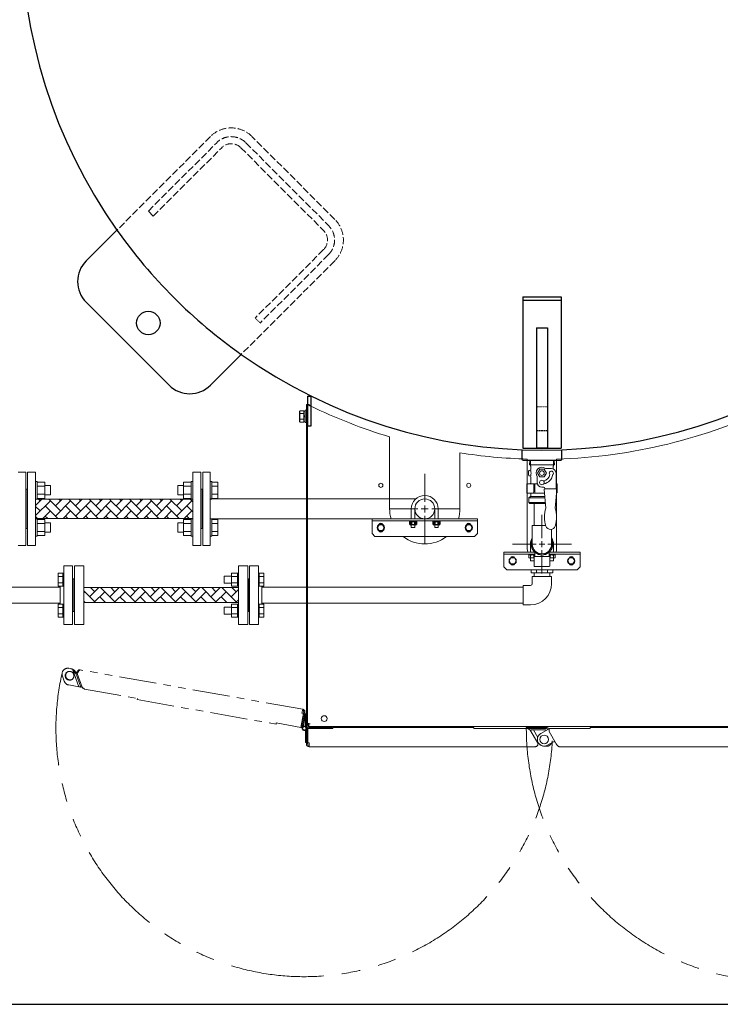
# Model space of a CAD drawing. Units: millimetres. Extents: x -7110 to 8297, y 2833 to 10756.
# Drawn here: x 629 to 1824, y 7202 to 8882 of the extents above; entities that cross this region are included whole.
import ezdxf

# ---------------------------------------------------------------- set-up
doc = ezdxf.new("R2010")
doc.units = ezdxf.units.MM
for name, pattern in [('CENTER2', [1.125, 0.75, -0.125, 0.125, -0.125]), ('DASHED', [4, 3, -1]), ('DIVIDE', [1.25, 0.5, -0.25, 0, -0.25, 0, -0.25]), ('DOT', [0.25, 0, -0.25]), ('PHANTOM', [63.5, 31.75, -6.35, 6.35, -6.35, 6.35, -6.35]), ('PHANTOM1', [9.5, 3.25, -1.25, 1.25, -1.25, 1.25, -1.25]), ('実線', [0])]:
    doc.linetypes.add(name, pattern=pattern)
for name, color, linetype in [('_0-0_', 7, 'Continuous'), ('CSLAYER17', 7, 'Continuous'), ('GR10101_01', 7, 'Continuous')]:
    doc.layers.add(name, color=color, linetype=linetype)
for name, color, linetype, lineweight in [('GR1_01', 3, '実線', 50), ('ガス配管', 7, 'Continuous', 9), ('図面枠', 7, 'Continuous', 50)]:
    doc.layers.add(name, color=color, linetype=linetype, lineweight=lineweight)
doc.layers.add('非表示', color=6, linetype='Continuous', lineweight=20, plot=False)

msp = doc.modelspace()

# ---------------------------------------------------------------- linework, layer by layer
at = {"color": 6, "lineweight": 9}
for p, q in [((1499.1, 8130.6), (1541, 8130.6)), ((1512.5, 8108.3), (1516.3, 8114.8)), ((1516.3, 8114.8), (1523.8, 8114.8)), ((1523.8, 8114.8), (1527.6, 8108.3)), ((1516.3, 8101.8), (1512.5, 8108.3)), ((1523.8, 8101.8), (1516.3, 8101.8)), ((1527.6, 8108.3), (1523.8, 8101.8))]:
    msp.add_line(p, q, dxfattribs=at)
at = {"color": 3, "lineweight": 9}
for p, q in [((1526, 8116.3), (1536, 8116.3)), ((1512, 8102.3), (1512, 8092.3)), ((1520, 8084.3), (1523, 8084.3)), ((1544.3, 8081.5), (1524.8, 8081.5)), ((1304.6, 8064.3), (954, 8064.3)), ((1320, 8030.3), (954, 8030.3))]:
    msp.add_line(p, q, dxfattribs=at)
at = {"color": 0, "linetype": 'ByBlock', "lineweight": -2}
for p, q in [((1294.3, 8027.1), (1305.8, 8027.1)), ((1294.3, 8025.5), (1294.3, 8027.1)), ((1294.3, 8025.5), (1305.6, 8025.5)), ((1294.3, 8025), (1294.3, 8020.8)), ((1294.3, 8020.8), (1294.3, 8025)), ((1304.4, 8025.5), (1295.7, 8025.5)), ((1304.4, 8020.3), (1295.7, 8020.3)), ((1297.2, 8025), (1297.2, 8020.8)), ((1297.2, 8020.8), (1297.2, 8025)), ((1302.9, 8025), (1302.9, 8020.8)), ((1302.9, 8020.8), (1302.9, 8025)), ((1305.8, 8025.5), (1305.6, 8025.5)), ((1305.8, 8027.1), (1305.8, 8025.5)), ((1305.8, 8025), (1305.8, 8020.8)), ((1305.8, 8020.8), (1305.8, 8025)), ((1334.3, 8027.1), (1345.8, 8027.1)), ((1334.3, 8025.5), (1334.3, 8027.1)), ((1334.3, 8025.5), (1345.6, 8025.5)), ((1334.3, 8025), (1334.3, 8020.8)), ((1334.3, 8020.8), (1334.3, 8025)), ((1344.4, 8025.5), (1335.7, 8025.5)), ((1344.4, 8020.3), (1335.7, 8020.3)), ((1337.2, 8025), (1337.2, 8020.8)), ((1337.2, 8020.8), (1337.2, 8025)), ((1342.9, 8025), (1342.9, 8020.8)), ((1342.9, 8020.8), (1342.9, 8025)), ((1345.8, 8025.5), (1345.6, 8025.5)), ((1345.8, 8027.1), (1345.8, 8025.5)), ((1345.8, 8025), (1345.8, 8020.8)), ((1345.8, 8020.8), (1345.8, 8025))]:
    msp.add_line(p, q, dxfattribs=at)
at = {"color": 3, "linetype": 'ByBlock', "lineweight": 9}
for p, q in [((1337, 8020.3), (1337, 8015.3)), ((1337, 8015.3), (1343, 8015.3)), ((1343, 8015.3), (1343, 8020.3))]:
    msp.add_line(p, q, dxfattribs=at)
at = {"color": 6, "linetype": 'ByBlock', "lineweight": 9}
for p, q in [((1497.7, 7968.7), (1497.7, 7970.3)), ((1497.7, 7968.7), (1508, 7968.7)), ((1497.7, 7964), (1497.7, 7968.2)), ((1506.5, 7963.5), (1499.1, 7963.5)), ((1500.6, 7964), (1500.6, 7968.2)), ((1506.3, 7964), (1506.3, 7968.2)), ((1542.4, 7968.7), (1532, 7968.7)), ((1533.5, 7963.5), (1540.9, 7963.5)), ((1533.8, 7964), (1533.8, 7968.2)), ((1536.8, 7970.3), (1542.4, 7970.3)), ((1539.5, 7964), (1539.5, 7968.2)), ((1542.4, 7970.3), (1542.4, 7968.7)), ((1542.4, 7968.7), (1542.4, 7970.3)), ((1542.4, 7964), (1542.4, 7968.2))]:
    msp.add_line(p, q, dxfattribs=at)
at = {"color": 3, "linetype": 'Continuous', "lineweight": 9}
for p, q in [((1501.6, 7943.5), (1501.6, 7938.1)), ((1501.6, 7938.1), (1538.5, 7938.1)), ((1506.4, 7938.1), (1506.4, 7932.1)), ((1510.8, 7943.5), (1510.8, 7938.1)), ((1529.3, 7943.5), (1529.3, 7938.1)), ((1533.6, 7938.1), (1533.6, 7932.1)), ((1538.5, 7943.5), (1538.5, 7938.1))]:
    msp.add_line(p, q, dxfattribs=at)
at = {"color": 3, "linetype": 'PHANTOM1', "lineweight": 9, "ltscale": 0.05}
msp.add_line((1506.4, 7932.1), (1533.6, 7932.1), dxfattribs=at)
at = {"color": 6, "linetype": '実線', "lineweight": 9}
msp.add_line((1042, 7885.1), (1042, 7915.1), dxfattribs=at)
at = {"color": 1, "linetype": 'PHANTOM', "lineweight": 15, "ltscale": 2}
for p, q in [((701.6, 7762), (704.8, 7753.3)), ((716.2, 7774.7), (712.8, 7775.3)), ((719.1, 7773.7), (729.9, 7743.8)), ((723, 7767.9), (724.2, 7768.4)), ((723, 7767.9), (723.6, 7766.5)), ((723.6, 7766.5), (724.4, 7766.8)), ((724.2, 7768.4), (724.8, 7766.9)), ((726.3, 7767.5), (724.4, 7766.8)), ((733, 7743.3), (724.4, 7766.8)), ((726.7, 7766.4), (726.3, 7767.5)), ((728.3, 7768.5), (726.7, 7766.4)), ((726.7, 7766.4), (735.1, 7743.2)), ((1111.7, 7705.5), (732, 7772.6)), ((712.4, 7746.9), (729.9, 7743.8)), ((730.5, 7743.6), (729.9, 7743.8)), ((734.9, 7744), (733, 7743.3)), ((733, 7743.3), (732.9, 7743.3)), ((735.1, 7743.2), (739.1, 7739.9)), ((735.1, 7743.2), (735.9, 7741.2)), ((737.1, 7741.6), (735.9, 7741.2)), ((739.1, 7739.9), (829.6, 7723.9)), ((829.6, 7723.9), (829.2, 7721.9)), ((829.2, 7721.9), (1066.2, 7680)), ((1108.5, 7674.5), (1112.8, 7698.6)), ((1108.9, 7674.5), (1113.5, 7700.4)), ((1111.7, 7705.5), (1110.5, 7699)), ((1112.8, 7698.6), (1110.5, 7699)), ((1110.8, 7673.6), (1115.5, 7700)), ((1116.5, 7697.5), (1112.8, 7676.3)), ((1113.5, 7700.4), (1115.5, 7700)), ((1116.5, 7697.5), (1115.1, 7697.8)), ((1066.2, 7680), (1066.6, 7682)), ((1066.6, 7682), (1108.5, 7674.5)), ((1113.1, 7677.8), (1111.6, 7678.1))]:
    msp.add_line(p, q, dxfattribs=at)
at = {"color": 1, "linetype": 'PHANTOM', "lineweight": 9, "ltscale": 2}
for p, q in [((1108.6, 7675.1), (1108.7, 7675.2)), ((1108.7, 7675.2), (1109.1, 7675.3)), ((1110.9, 7674.1), (1108.9, 7674.5))]:
    msp.add_line(p, q, dxfattribs=at)
at = {"color": 6, "lineweight": 9}
msp.add_circle((1520, 8108.3), 4, dxfattribs=at)
at = {"color": 3, "lineweight": 9}
msp.add_circle((1520, 8092.3), 4, dxfattribs=at)
at = {"color": 1, "linetype": 'PHANTOM', "lineweight": 15, "ltscale": 2}
msp.add_circle((713.9, 7762.6), 7.5, dxfattribs=at)
at = {"color": 3, "lineweight": 9}
for centre, radius, start, end in [((1520, 8108.3), 10, 53.1301, 216.8699), ((1520, 8108.3), 13.5, 282.196, 350.4396), ((1520, 8108.3), 18.5, 280.413, 351.8357), ((1536, 8108.3), 3.5, 311.3544, 219.8381), ((1520, 8092.3), 8, 180, 270), ((1523, 8082.3), 2, 360, 90), ((1524.8, 8080.5), 1, 90, 184.9859), ((1544.3, 8080.5), 1, 355.0141, 90)]:
    msp.add_arc(centre, radius, start, end, dxfattribs=at)
at = {"color": 0, "linetype": 'ByBlock', "lineweight": -2}
for centre, radius, start, end in [((1295.7, 8023.1), 2.37, 52.4439, 127.5561), ((1295.7, 8022.6), 2.37, 232.4439, 307.5561), ((1300, 8016.9), 8.6, 70.5485, 109.4515), ((1300, 8028.9), 8.6, 250.5485, 289.4515), ((1304.4, 8023.1), 2.37, 52.4439, 127.5561), ((1304.4, 8022.6), 2.37, 232.4439, 307.5561), ((1335.7, 8023.1), 2.37, 52.4439, 127.5561), ((1335.7, 8022.6), 2.37, 232.4439, 307.5561), ((1340, 8016.9), 8.6, 70.5485, 109.4515), ((1340, 8028.9), 8.6, 250.5485, 289.4515), ((1344.4, 8023.1), 2.37, 52.4439, 127.5561), ((1344.4, 8022.6), 2.37, 232.4439, 307.5561)]:
    msp.add_arc(centre, radius, start, end, dxfattribs=at)
at = {"color": 3, "linetype": 'Continuous', "lineweight": 9}
msp.add_arc((1520, 7987.1), 16.5, 180, 0, dxfattribs=at)
at = {"color": 6, "linetype": 'ByBlock', "lineweight": 9}
for centre, radius, start, end in [((1499.1, 7966.3), 2.37, 52.4439, 127.5561), ((1499.1, 7965.8), 2.37, 232.4439, 307.5561), ((1503.4, 7960.1), 8.6, 70.5485, 109.4515), ((1503.4, 7972.1), 8.6, 250.5485, 289.4515), ((1507.7, 7966.3), 2.37, 82.4941, 127.5561), ((1507.7, 7965.8), 2.37, 232.4439, 239.8132), ((1532.3, 7966.3), 2.37, 52.4439, 96.7281), ((1532.3, 7965.8), 2.37, 301.0839, 307.5561), ((1536.6, 7960.1), 8.6, 70.5485, 109.4515), ((1536.6, 7972.1), 8.6, 250.5485, 289.4515), ((1540.9, 7966.3), 2.37, 52.4439, 127.5561), ((1540.9, 7965.8), 2.37, 232.4439, 307.5561)]:
    msp.add_arc(centre, radius, start, end, dxfattribs=at)
at = {"color": 1, "linetype": 'PHANTOM', "lineweight": 9, "ltscale": 5}
for centre, radius, start, end in [((1114.4, 7673), 423.8, 167.0968, 357.1271), ((1925.7, 7673), 432.4, 179.8018, 9.8321)]:
    msp.add_arc(centre, radius, start, end, dxfattribs=at)
at = {"color": 1, "linetype": 'PHANTOM', "lineweight": 15, "ltscale": 2}
for centre, radius, start, end in [((711, 7765.4), 10, 79.9697, 199.9697), ((714.6, 7763), 7.5, 169.9697, 296.6928), ((714.6, 7763), 7.5, 123.333, 169.9697), ((714.4, 7764.8), 10, 62.3042, 79.9697), ((714.6, 7763), 11.5, 20.9445, 41.748), ((714.2, 7756.7), 10, 199.9697, 259.9697), ((1110.8, 7700.8), 2.7, 349.9697, 79.9697), ((1110.8, 7700.8), 4.7, 349.9697, 79.9697), ((1107.1, 7679.6), 2.7, 318.3834, 349.9697)]:
    msp.add_arc(centre, radius, start, end, dxfattribs=at)
for points, knots in [([(719.1, 7773.7), (719.9, 7772.9), (721.6, 7771.3), (722.5, 7769.1), (723, 7767.9)], [0, 0, 0, 0, 0.467614, 1, 1, 1, 1]), ([(719.1, 7773.7), (719.7, 7773.4), (720.9, 7772.8), (722.3, 7771.7), (723.4, 7770.2), (723.9, 7769), (724.2, 7768.4)], [0, 0, 0, 0, 0.268943, 0.500264, 0.727791, 1, 1, 1, 1]), ([(732, 7772.6), (731.7, 7772.6), (731.3, 7772.6), (730.4, 7771.8), (729.5, 7770.6), (728.8, 7769.4), (728.4, 7768.7), (728.3, 7768.5)], [0, 0, 0, 0, 0.230691, 0.461464, 0.692237, 0.92301, 1, 1, 1, 1])]:
    msp.add_open_spline(points, degree=3, knots=knots, dxfattribs=at)
for points in [[(726.7, 7766.4), (726.6, 7766.8), (726.4, 7767.6), (726.5, 7768.8), (726.8, 7770), (727.5, 7771.1), (728.4, 7771.9), (729.5, 7772.5), (730.7, 7772.8), (731.5, 7772.7), (732, 7772.6)], [(732.9, 7743.3), (732.8, 7743.3), (732.6, 7743.5), (732, 7743.6), (731.3, 7743.6), (730.7, 7743.6), (730.5, 7743.6)]]:
    msp.add_open_spline(points, degree=3, dxfattribs=at)
at = {"layer": '_0-0_', "color": 3, "linetype": 'Continuous', "lineweight": 9}
for p, q in [((1506.4, 8019.1), (1506.4, 8056.3)), ((1503.5, 8019.1), (1526.2, 8019.1)), ((1503.5, 7987.1), (1503.5, 8019.1)), ((1536.5, 7987.1), (1536.5, 8012.5)), ((1503.5, 7919.6), (1503.5, 7932.1)), ((1536.5, 7932.1), (1503.5, 7932.1)), ((1536.5, 7919.6), (1536.5, 7932.1)), ((1488, 7883.6), (1488, 7916.6)), ((1500.5, 7916.6), (1488, 7916.6)), ((1500.5, 7883.6), (1488, 7883.6))]:
    msp.add_line(p, q, dxfattribs=at)
for radius in [3, 36]:
    msp.add_arc((1500.5, 7919.6), radius, 270, 0, dxfattribs=at)
at = {"layer": 'CSLAYER17', "color": 3, "linetype": 'Continuous', "lineweight": 9}
for p, q in [((639, 8109.8), (626, 8109.8)), ((639, 7984.8), (639, 8109.8)), ((941, 8109.8), (954, 8109.8)), ((941, 7984.8), (941, 8109.8)), ((954, 7984.8), (954, 8109.8)), ((658.6, 8094.1), (656, 8094.1)), ((658.6, 8094.1), (658.6, 8064.1)), ((658.6, 8093), (671.6, 8093)), ((658.6, 8086), (671.6, 8086)), ((671.6, 8093), (671.6, 8065.2)), ((671.6, 8087.1), (681.4, 8087.1)), ((681.4, 8087.1), (681.4, 8071.1)), ((898.6, 8087.1), (898.6, 8071.1)), ((908.4, 8087.1), (898.6, 8087.1)), ((908.4, 8093), (908.4, 8065.2)), ((921.4, 8093), (908.4, 8093)), ((921.4, 8086), (908.4, 8086)), ((921.4, 8094.1), (921.4, 8064.1)), ((921.4, 8094.1), (924, 8094.1)), ((940, 8080.8), (939, 8080.8)), ((940, 8080.8), (941, 8080.8)), ((940, 8013.8), (940, 8080.8)), ((956.6, 8094.1), (954, 8094.1)), ((956.6, 8094.1), (956.6, 8064.1)), ((956.6, 8093), (966.6, 8093)), ((956.6, 8086), (966.6, 8086)), ((966.6, 8093), (966.6, 8065.2)), ((658.6, 8064.1), (656, 8064.1)), ((658.6, 8072.2), (671.6, 8072.2)), ((658.6, 8065.2), (671.6, 8065.2)), ((671.6, 8071.1), (681.4, 8071.1)), ((908.4, 8071.1), (898.6, 8071.1)), ((921.4, 8072.2), (908.4, 8072.2)), ((921.4, 8065.2), (908.4, 8065.2)), ((921.4, 8064.1), (924, 8064.1)), ((956.6, 8064.1), (954, 8064.1)), ((956.6, 8072.2), (966.6, 8072.2)), ((956.6, 8065.2), (966.6, 8065.2)), ((658.6, 8030.5), (656, 8030.5)), ((658.6, 8000.5), (658.6, 8030.5)), ((921.4, 8000.5), (921.4, 8030.5)), ((921.4, 8030.5), (924, 8030.5)), ((956.6, 8030.5), (954, 8030.5)), ((956.6, 8000.5), (956.6, 8030.5)), ((658.6, 8029.3), (671.6, 8029.3)), ((658.6, 8022.4), (671.6, 8022.4)), ((671.6, 8001.6), (671.6, 8029.3)), ((671.6, 8023.5), (681.4, 8023.5)), ((681.4, 8007.5), (681.4, 8023.5)), ((898.6, 8007.5), (898.6, 8023.5)), ((908.4, 8023.5), (898.6, 8023.5)), ((908.4, 8001.6), (908.4, 8029.3)), ((921.4, 8029.3), (908.4, 8029.3)), ((921.4, 8022.4), (908.4, 8022.4)), ((940, 8013.8), (939, 8013.8)), ((940, 8013.8), (941, 8013.8)), ((956.6, 8029.3), (966.6, 8029.3)), ((956.6, 8022.4), (966.6, 8022.4)), ((966.6, 8001.6), (966.6, 8029.3)), ((658.6, 8000.5), (656, 8000.5)), ((658.6, 8008.5), (671.6, 8008.5)), ((658.6, 8001.6), (671.6, 8001.6)), ((671.6, 8007.5), (681.4, 8007.5)), ((908.4, 8007.5), (898.6, 8007.5)), ((921.4, 8008.5), (908.4, 8008.5)), ((921.4, 8001.6), (908.4, 8001.6)), ((921.4, 8000.5), (924, 8000.5)), ((956.6, 8000.5), (954, 8000.5)), ((956.6, 8008.5), (966.6, 8008.5)), ((956.6, 8001.6), (966.6, 8001.6)), ((639, 7984.8), (626, 7984.8)), ((941, 7984.8), (954, 7984.8))]:
    msp.add_line(p, q, dxfattribs=at)
at = {"layer": 'CSLAYER17', "color": 6, "linetype": 'Continuous', "lineweight": 9}
for p, q in [((704, 7850.1), (704, 7950.1)), ((719, 7950.1), (704, 7950.1)), ((719, 7850.1), (719, 7950.1)), ((1021, 7850.1), (1021, 7950.1)), ((1021, 7950.1), (1036, 7950.1)), ((1036, 7850.1), (1036, 7950.1)), ((694.4, 7937.6), (694.4, 7915.6)), ((702.4, 7937.6), (694.4, 7937.6)), ((702.4, 7932.1), (694.4, 7932.1)), ((702.4, 7937.6), (702.4, 7915.6)), ((702.4, 7937.6), (704, 7937.6)), ((704, 7915.6), (704, 7937.6)), ((977.6, 7932.6), (977.6, 7920.6)), ((990.4, 7932.6), (977.6, 7932.6)), ((990.4, 7937.6), (990.4, 7915.6)), ((990.4, 7937.6), (1000.4, 7937.6)), ((990.4, 7932.1), (1000.4, 7932.1)), ((1000.4, 7937.6), (1000.4, 7915.6)), ((1002, 7937.6), (1000.4, 7937.6)), ((1002, 7915.6), (1002, 7937.6)), ((1037.6, 7937.6), (1036, 7937.6)), ((1036, 7915.6), (1036, 7937.6)), ((1037.6, 7937.6), (1037.6, 7915.6)), ((1037.6, 7937.6), (1045.6, 7937.6)), ((1037.6, 7932.1), (1045.6, 7932.1)), ((1045.6, 7937.6), (1045.6, 7915.6)), ((575, 7913.7), (698, 7913.7)), ((702.4, 7921.1), (694.4, 7921.1)), ((702.4, 7915.6), (694.4, 7915.6)), ((698, 7884.5), (698, 7915.6)), ((702.4, 7915.6), (704, 7915.6)), ((990.4, 7920.6), (977.6, 7920.6)), ((990.4, 7921.1), (1000.4, 7921.1)), ((990.4, 7915.6), (1000.4, 7915.6)), ((1002, 7915.6), (1000.4, 7915.6)), ((1021, 7928.1), (1019, 7928.1)), ((1037.6, 7915.6), (1036, 7915.6)), ((1037.6, 7921.1), (1045.6, 7921.1)), ((1037.6, 7915.6), (1045.6, 7915.6)), ((1042, 7884.5), (1042, 7915.6)), ((1042, 7913.7), (1488, 7913.7)), ((577.5, 7886.5), (698, 7886.5)), ((694.4, 7862.6), (694.4, 7884.5)), ((702.4, 7884.5), (694.4, 7884.5)), ((702.4, 7879), (694.4, 7879)), ((702.4, 7862.6), (702.4, 7884.6)), ((702.4, 7884.6), (704, 7884.6)), ((977.6, 7867.6), (977.6, 7879.6)), ((990.4, 7879.6), (977.6, 7879.6)), ((990.4, 7862.6), (990.4, 7884.5)), ((990.4, 7884.5), (1000.4, 7884.5)), ((990.4, 7879), (1000.4, 7879)), ((1000.4, 7862.6), (1000.4, 7884.6)), ((1002, 7884.6), (1000.4, 7884.6)), ((1037.6, 7884.6), (1036, 7884.6)), ((1037.6, 7862.6), (1037.6, 7884.6)), ((1037.6, 7884.5), (1045.6, 7884.5)), ((1037.6, 7879), (1045.6, 7879)), ((1042, 7886.5), (1488, 7886.5)), ((1045.6, 7862.6), (1045.6, 7884.5)), ((702.4, 7868.1), (694.4, 7868.1)), ((702.4, 7862.6), (694.4, 7862.6)), ((702.4, 7862.6), (704, 7862.6)), ((990.4, 7867.6), (977.6, 7867.6)), ((990.4, 7868.1), (1000.4, 7868.1)), ((990.4, 7862.6), (1000.4, 7862.6)), ((1002, 7862.6), (1000.4, 7862.6)), ((1021, 7872.1), (1019, 7872.1)), ((1037.6, 7862.6), (1036, 7862.6)), ((1037.6, 7868.1), (1045.6, 7868.1)), ((1037.6, 7862.6), (1045.6, 7862.6)), ((719, 7850.1), (704, 7850.1)), ((1021, 7850.1), (1036, 7850.1))]:
    msp.add_line(p, q, dxfattribs=at)
at = {"layer": 'GR10101_01', "color": 4, "linetype": 'Continuous', "lineweight": 25}
for p, q in [((1486, 8131.6), (1486, 8148.2)), ((1554, 8131.6), (1554, 8148.2)), ((1487, 8130.6), (1553, 8130.6))]:
    msp.add_line(p, q, dxfattribs=at)
at = {"layer": 'GR1_01', "color": 4, "linetype": 'DASHED', "lineweight": 9, "ltscale": 4}
for p, q in [((954.4, 8682.6), (794.7, 8522.9)), ((848.3, 8555.3), (965, 8672)), ((1014.5, 8672), (1155.9, 8530.6)), ((1166.5, 8541.2), (1025.1, 8682.6)), ((856.8, 8546.9), (973.5, 8663.5)), ((1006, 8663.5), (1147.4, 8522.1)), ((848.3, 8555.3), (856.8, 8546.9)), ((1147.4, 8489.6), (1030.7, 8372.9)), ((1166.5, 8470.5), (1006.8, 8310.8)), ((1155.9, 8481.1), (1039.2, 8364.4))]:
    msp.add_line(p, q, dxfattribs=at)
at = {"layer": 'GR1_01', "color": 4, "linetype": 'Continuous', "lineweight": 25}
for p, q in [((742.2, 8470.5), (794.7, 8522.9)), ((883.6, 8258.4), (742.2, 8399.8)), ((1487.5, 8408.9), (1552.5, 8408.9)), ((1487.5, 8408.9), (1487.5, 8150.9)), ((1487.5, 8403.1), (1552.5, 8403.1)), ((1552.5, 8408.9), (1552.5, 8150.9)), ((1510.5, 8356.4), (1529.5, 8356.4)), ((1510.5, 8356.4), (1510.5, 8151.2)), ((1529.5, 8356.4), (1529.5, 8151.2)), ((954.4, 8258.4), (1006.8, 8310.8)), ((1120, 8239.3), (1120, 8189)), ((1120, 8239.3), (1126, 8239.3)), ((1126, 8189), (1126, 8239.3)), ((1120, 8189), (1126, 8189)), ((1487.5, 8150.9), (1552.5, 8150.9)), ((1510.5, 8151.2), (1529.5, 8151.2)), ((1487, 8130.6), (1486, 8131.6)), ((1553, 8130.6), (1554, 8131.6))]:
    msp.add_line(p, q, dxfattribs=at)
at = {"layer": 'GR1_01', "color": 7, "linetype": 'DOT', "lineweight": 13}
for p, q in [((1030.7, 8372.9), (1039.2, 8364.4)), ((1510.5, 8221.2), (1529.5, 8221.2))]:
    msp.add_line(p, q, dxfattribs=at)
at = {"layer": 'GR1_01', "color": 1, "linetype": 'Continuous', "lineweight": 13}
for p, q in [((1107.3, 8214.8), (1106.5, 8213.5)), ((1107.3, 8214.8), (1113.5, 8214.8)), ((1113.5, 8214.8), (1113.5, 8195.2)), ((1113.5, 8214.2), (1116, 8214.2)), ((1113.5, 8195.8), (1113.5, 8214.2)), ((1116, 8215.5), (1118, 8215.5)), ((1116, 8194.5), (1116, 8215.5)), ((1116, 8214.2), (1116, 8195.8)), ((1118, 8225.5), (1118, 7672.5)), ((1122.1, 8225.5), (1118, 8225.5)), ((1118, 8215.5), (1118, 8194.5)), ((1120, 8225.5), (1120, 7678.2)), ((1106.5, 8213.5), (1106.5, 8196.5)), ((1107.3, 8209.9), (1113.5, 8209.9)), ((1107.3, 8200.1), (1113.5, 8200.1)), ((1113.5, 8206.4), (1116, 8205)), ((1113.5, 8205), (1116, 8203.6)), ((1120, 8210), (1120, 8200)), ((1106.5, 8196.5), (1107.3, 8195.2)), ((1107.3, 8195.2), (1113.5, 8195.2)), ((1116, 8195.8), (1113.5, 8195.8)), ((1118, 8194.5), (1116, 8194.5)), ((1260, 8047.5), (1260, 8170.2)), ((1380, 8142.9), (1380, 8047.5)), ((1495, 7979), (1495, 8132.3)), ((1545, 8132.3), (1545, 7979)), ((1116.5, 7697.5), (1118, 7697.5)), ((1116.5, 7697.5), (1116.5, 7675.1)), ((1120, 7678.2), (1118, 7678.2)), ((1120, 7680.5), (1124.7, 7680.5)), ((1122, 7675.8), (1122, 7680.5)), ((1115.9, 7675.6), (1116.2, 7676.2)), ((1116.5, 7648.5), (1116.5, 7670)), ((1116.5, 7668.5), (1118, 7668.5)), ((1117.4, 7673), (1118, 7673)), ((1118, 7672.5), (1120, 7672.5)), ((1118, 7672.5), (1118, 7646.2)), ((1120, 7672.5), (1120, 7646.2)), ((1120, 7671.6), (1120.3, 7671.8)), ((1120.3, 7671.8), (1120.4, 7671.9)), ((1163, 7672.5), (1120.4, 7672.5)), ((1120.4, 7672.5), (1120.4, 7648.1)), ((1122, 7675.8), (1918, 7675.8)), ((1122.7, 7675.5), (1161.6, 7675.5)), ((1122.7, 7673.5), (1122.7, 7675.5)), ((1122.7, 7673.5), (1161.6, 7673.5)), ((1158.6, 7675.5), (1158.6, 7673.5)), ((1161.6, 7673.5), (1161.6, 7675.5)), ((1403.7, 7674.5), (1163, 7674.5)), ((1163, 7674.5), (1163, 7672.5)), ((1403.7, 7672.5), (1403.7, 7674.5)), ((1495.6, 7672.5), (1403.7, 7672.5)), ((1527.6, 7674.5), (1493.3, 7674.5)), ((1493.3, 7674.5), (1493.3, 7672.5)), ((1527.6, 7672.5), (1495.6, 7672.5)), ((1495.6, 7672.5), (1500.1, 7669.9)), ((1512.4, 7648.5), (1500.1, 7669.9)), ((1500.5, 7669.2), (1500.6, 7669.3)), ((1502.3, 7670.2), (1500.6, 7669.3)), ((1504.8, 7670.3), (1505.3, 7670.3)), ((1523.1, 7670.3), (1505.3, 7670.3)), ((1512.7, 7657.4), (1505.3, 7670.3)), ((1518, 7664), (1531.1, 7671.5)), ((1530, 7670.9), (1529.9, 7671.1)), ((1531.1, 7671.5), (1532.1, 7671.5)), ((1532, 7671.5), (1531.6, 7672.1)), ((1532.1, 7667.3), (1532.1, 7672.5)), ((1532.1, 7672.5), (1602, 7672.5)), ((1544.3, 7646.2), (1532.1, 7667.3)), ((1602, 7674.5), (1877, 7674.5)), ((1602, 7672.5), (1602, 7674.5)), ((1116.5, 7648.5), (1118, 7648.5)), ((1120, 7646.2), (1118, 7646.2)), ((1120.4, 7648.1), (1122.7, 7648.1)), ((1122.7, 7641.5), (1122.7, 7648.1)), ((1513, 7647.6), (1512.4, 7648.5)), ((1513.9, 7648.1), (1513, 7647.6)), ((1528.2, 7648.1), (1528.9, 7648.5)), ((1539.8, 7650), (1529.5, 7644)), ((1542.1, 7650), (1539.8, 7650)), ((1122.7, 7641.5), (1508.3, 7641.5)), ((1521.2, 7642.7), (1521.2, 7642.8)), ((1524.2, 7642.3), (1527.7, 7642.3)), ((1917.3, 7641.5), (1549.7, 7641.5))]:
    msp.add_line(p, q, dxfattribs=at)
at = {"layer": 'GR1_01', "color": 7, "linetype": 'DASHED', "lineweight": 25}
msp.add_line((1510.5, 8181.2), (1529.5, 8181.2), dxfattribs=at)
at = {"layer": 'GR1_01', "color": 6, "linetype": 'Continuous', "lineweight": 9}
for p, q in [((1498.8, 8122.2), (1499.1, 8130.6)), ((1500.6, 8130.6), (1500.3, 8121.2)), ((1539.8, 8121.2), (1539.5, 8130.6)), ((1541, 8130.6), (1541.3, 8122.2)), ((1541.3, 8122.2), (1498.8, 8122.2)), ((1498.8, 8122.2), (1499.8, 8121.6)), ((1500.8, 8119.9), (1500.8, 8114.8)), ((1539.3, 8119.9), (1539.3, 8115.6)), ((1540.3, 8121.6), (1541.3, 8122.2)), ((1496.9, 8111.4), (1496.8, 8110.3)), ((1496.8, 8110.3), (1496.8, 8106.3)), ((1496.8, 8106.3), (1496.9, 8105.1)), ((1498.8, 8112.8), (1498.4, 8112.8)), ((1498.4, 8103.8), (1498.8, 8103.8)), ((1500.8, 8101.8), (1500.8, 8091.3)), ((1494, 8089.3), (1494, 8075.3)), ((1512.3, 8090.3), (1495, 8090.3)), ((1506.2, 8075.8), (1506.2, 8088.8)), ((1507.9, 8088.8), (1507.9, 8075.8)), ((1545, 8090.3), (1544, 8090.3)), ((1546, 8089.3), (1546, 8075.3)), ((1495, 8074.3), (1524.3, 8074.3)), ((1497.5, 8065.3), (1497.5, 8058.3)), ((1500, 8067.8), (1498.5, 8067)), ((1498.5, 8066.4), (1525, 8066.4)), ((1500.8, 8069.1), (1500.8, 8073.3)), ((1524.8, 8068.3), (1500.8, 8068.3)), ((1544.8, 8074.3), (1545, 8074.3)), ((1497.5, 8058.3), (1499.5, 8056.3)), ((1525.7, 8058.3), (1497.5, 8058.3)), ((1499.5, 8056.3), (1525.9, 8056.3))]:
    msp.add_line(p, q, dxfattribs=at)
at = {"layer": 'GR1_01', "color": 3, "linetype": 'Continuous', "lineweight": 9}
for p, q in [((1544, 8081.5), (1544, 8108.3)), ((1523.8, 8080.5), (1526.6, 8048.6)), ((1525, 8081.5), (1525, 8082.3)), ((1542.5, 8048.7), (1545.3, 8080.5))]:
    msp.add_line(p, q, dxfattribs=at)
at = {"layer": 'GR1_01', "color": 6, "lineweight": 9}
for p, q in [((1230, 8030.3), (1230, 8005.3)), ((1410, 8030.3), (1230, 8030.3)), ((1410, 8005.3), (1410, 8030.3)), ((1230, 8027.1), (1410, 8027.1)), ((1242.2, 8020.3), (1239.3, 8015.3)), ((1239.3, 8015.3), (1242.2, 8010.3)), ((1247.9, 8020.3), (1242.2, 8020.3)), ((1250.8, 8015.3), (1247.9, 8020.3)), ((1247.9, 8010.3), (1250.8, 8015.3)), ((1392.2, 8020.3), (1389.3, 8015.3)), ((1389.3, 8015.3), (1392.2, 8010.3)), ((1397.9, 8020.3), (1392.2, 8020.3)), ((1400.8, 8015.3), (1397.9, 8020.3)), ((1397.9, 8010.3), (1400.8, 8015.3)), ((1230, 8005.3), (1235, 8000.3)), ((1235, 8000.3), (1405, 8000.3)), ((1242.2, 8010.3), (1247.9, 8010.3)), ((1392.2, 8010.3), (1397.9, 8010.3)), ((1405, 8000.3), (1410, 8005.3)), ((1467.1, 7963.5), (1464.3, 7958.5)), ((1472.9, 7963.5), (1467.1, 7963.5)), ((1475.8, 7958.5), (1472.9, 7963.5)), ((1567.1, 7963.5), (1564.3, 7958.5)), ((1572.9, 7963.5), (1567.1, 7963.5)), ((1575.8, 7958.5), (1572.9, 7963.5)), ((1464.3, 7958.5), (1467.1, 7953.5)), ((1467.1, 7953.5), (1472.9, 7953.5)), ((1472.9, 7953.5), (1475.8, 7958.5)), ((1564.3, 7958.5), (1567.1, 7953.5)), ((1567.1, 7953.5), (1572.9, 7953.5)), ((1572.9, 7953.5), (1575.8, 7958.5))]:
    msp.add_line(p, q, dxfattribs=at)
at = {"layer": 'GR1_01', "color": 1, "linetype": 'DIVIDE', "lineweight": 13}
msp.add_line((1111.4, 7673.5), (1110.8, 7673.6), dxfattribs=at)
at = {"layer": 'GR1_01', "color": 4, "linetype": 'Continuous', "lineweight": 25}
msp.add_circle((848.3, 8364.4), 20, dxfattribs=at)
at = {"layer": 'GR1_01', "color": 1, "linetype": 'Continuous', "lineweight": 13}
for centre, radius in [((1245, 8087.5), 3.5), ((1395, 8087.5), 3.5), ((1148.4, 7689.5), 5), ((1114.4, 7673), 3), ((1523.7, 7654), 7.5)]:
    msp.add_circle(centre, radius, dxfattribs=at)
at = {"layer": 'GR1_01', "color": 6, "lineweight": 9}
for centre in [(1245, 8015.3), (1395, 8015.3), (1470, 7958.5), (1570, 7958.5)]:
    msp.add_circle(centre, 6.25, dxfattribs=at)
at = {"layer": 'GR1_01', "color": 1, "linetype": 'DIVIDE', "lineweight": 13}
for radius in [3.65, 3]:
    msp.add_circle((1114.4, 7673), radius, dxfattribs=at)
at = {"layer": 'GR1_01', "color": 4, "linetype": 'Continuous', "lineweight": 25}
for centre, radius, start, end in [((1520, 9036.2), 888.6, 144.7183, 215.2817), ((1520, 9036.2), 888.6, 215.2817, 234.7183), ((777.6, 8435.1), 50, 135, 225), ((1520, 9036.2), 888.6, 234.7183, 305.2817), ((919, 8293.7), 50, 225, 315)]:
    msp.add_arc(centre, radius, start, end, dxfattribs=at)
at = {"layer": 'GR1_01', "color": 4, "linetype": 'DASHED', "lineweight": 9, "ltscale": 4}
for centre, radius, start, end in [((989.7, 8647.3), 50, 45, 135), ((989.7, 8647.3), 35, 45, 135), ((989.7, 8647.3), 23, 45, 135), ((1131.1, 8505.9), 50, 315, 45), ((1131.1, 8505.9), 23, 315, 45), ((1131.1, 8505.9), 35, 315, 45)]:
    msp.add_arc(centre, radius, start, end, dxfattribs=at)
at = {"layer": 'GR1_01', "color": 1, "linetype": 'Continuous', "lineweight": 13}
for centre, radius, start, end in [((1110.9, 8212.4), 4.34, 145.6158, 214.3842), ((1520, 9036), 904, 244.0696, 253.285), ((1520, 9036), 904, 271.5847, 295.9304), ((1122.8, 8205), 16.2, 162.412, 197.588), ((1110.9, 8197.6), 4.34, 145.6158, 214.3842), ((1520, 9036), 904, 261.0909, 268.4153), ((1320, 8047.5), 60, 180, 196.6763), ((1320, 8047.5), 60, 343.3237, 0), ((1320, 8047.5), 60, 231.9027, 308.0973), ((1520, 7979), 25, 180, 192.751), ((1520, 7979), 25, 347.249, 0), ((1114.4, 7673), 3.65, 53.911, 0), ((1122.7, 7678.2), 4.7, 180, 270), ((1122.7, 7678.2), 2.7, 180, 270), ((1122.7, 7667.8), 2.7, 148.4137, 180), ((1523.7, 7654), 11.5, 120, 300), ((1523.1, 7660.3), 10, 65.087, 90), ((1527.6, 7669.8), 4.7, 30, 90), ((1527.6, 7669.8), 2.7, 30, 90), ((1122.7, 7646.2), 4.7, 180, 270), ((1122.7, 7646.2), 2.7, 180, 270), ((1527.7, 7652.3), 10, 270, 336.7341), ((1524.2, 7652.3), 10, 252.3345, 270)]:
    msp.add_arc(centre, radius, start, end, dxfattribs=at)
at = {"layer": 'GR1_01', "color": 6, "linetype": 'Continuous', "lineweight": 9}
for centre, radius, start, end in [((1498.8, 8114.8), 2, 270, 0), ((1498.8, 8119.9), 2, 0, 60), ((1541.3, 8119.9), 2, 120, 180), ((1498.4, 8111.3), 1.5, 90, 173.6598), ((1498.4, 8105.3), 1.5, 186.3402, 270), ((1498.8, 8101.8), 2, 0, 90), ((1482.1, 8108.3), 19.2, 346.4811, 13.5189), ((1495, 8089.3), 1, 90, 180), ((1499.8, 8091.3), 1, 270, 0), ((1504.7, 8088.8), 1.5, 0, 90), ((1509.4, 8088.8), 1.5, 90, 180), ((1545, 8089.3), 1, 0, 90), ((1495, 8075.3), 1, 180, 270), ((1499.5, 8065.3), 2, 120, 180), ((1499.8, 8073.3), 1, 0, 90), ((1499.3, 8069.1), 1.5, 300, 0), ((1504.7, 8075.8), 1.5, 270, 0), ((1509.4, 8075.8), 1.5, 180, 270), ((1545, 8075.3), 1, 270, 0)]:
    msp.add_arc(centre, radius, start, end, dxfattribs=at)
at = {"layer": 'GR1_01', "color": 3, "linetype": 'Continuous', "lineweight": 9}
for centre, radius, start, end in [((1536, 8108.3), 8, 0, 90), ((1575.7, 8033.3), 51.5, 162.6403, 197.4903), ((1493.4, 8033.3), 51.5, 342.7634, 17.3888), ((1534.6, 8020.8), 8.5, 200.5088, 269.9178), ((1534.5, 8020.8), 8.5, 270.0822, 341.0494)]:
    msp.add_arc(centre, radius, start, end, dxfattribs=at)
at = {"layer": 'GR1_01', "color": 6, "lineweight": 9}
for centre, radius, start, end in [((1245, 8019.3), 3.46, 23.5272, 156.4728), ((1395, 8019.3), 3.46, 23.5272, 156.4728), ((1245, 8011.3), 3.46, 203.5272, 336.4728), ((1395, 8011.3), 3.46, 203.5272, 336.4728), ((1470, 7962.5), 3.46, 23.5272, 156.4728), ((1570, 7962.5), 3.46, 23.5272, 156.4728), ((1470, 7954.5), 3.5, 202.7158, 337.2842), ((1570, 7954.5), 3.5, 202.7158, 337.2842)]:
    msp.add_arc(centre, radius, start, end, dxfattribs=at)
at = {"layer": 'GR1_01', "color": 1, "linetype": 'Continuous', "lineweight": 13}
for points in [[(1120.1, 8225.5), (1120.3, 8225.3), (1120.6, 8224.9), (1121.7, 8224.3), (1123.1, 8223.6), (1124.2, 8223.2), (1124.7, 8223)], [(1122.1, 8225.5), (1122.2, 8225.3), (1122.4, 8224.9), (1123, 8224.3), (1123.8, 8223.6), (1124.4, 8223.2), (1124.7, 8223)], [(1124.7, 7680.5), (1124.1, 7680.6), (1122.9, 7680.7), (1121.3, 7680.9), (1120.3, 7681), (1120.1, 7681.1), (1120, 7681.2)], [(1502.3, 7670.2), (1502.4, 7670.2), (1502.6, 7670.1), (1503.2, 7670.1), (1503.9, 7670.2), (1504.5, 7670.3), (1504.8, 7670.3)], [(1512.4, 7648.5), (1512.6, 7648.2), (1512.9, 7647.4), (1513.1, 7646.2), (1512.9, 7645), (1512.5, 7643.8), (1511.7, 7642.8), (1510.7, 7642.1), (1509.6, 7641.6), (1508.8, 7641.5), (1508.3, 7641.5)]]:
    msp.add_open_spline(points, degree=3, dxfattribs=at)
for points, knots in [([(1120, 7680.5), (1120.1, 7679.9), (1120.3, 7678.7), (1121.1, 7677.3), (1121.8, 7676.9), (1122, 7676.8)], [0, 0, 0, 0, 0.415137, 0.830274, 1, 1, 1, 1]), ([(1521.2, 7642.7), (1520.5, 7642.9), (1519.3, 7643.3), (1517.8, 7644), (1517, 7644.8), (1516.7, 7645.1)], [0, 0, 0, 0, 0.398045, 0.740406, 1, 1, 1, 1]), ([(1549.7, 7641.5), (1549.5, 7641.5), (1549.1, 7641.5), (1548.5, 7641.8), (1547.8, 7642.2), (1547.1, 7642.8), (1546.4, 7643.6), (1545.7, 7644.4), (1545, 7645.3), (1544.5, 7645.9), (1544.3, 7646.2)], [0, 0, 0, 0, 0.110454, 0.223132, 0.35465, 0.489977, 0.621564, 0.756966, 0.877045, 1, 1, 1, 1])]:
    msp.add_open_spline(points, degree=3, knots=knots, dxfattribs=at)
at = {"layer": 'ガス配管', "color": 3, "linetype": 'Continuous', "lineweight": 9}
for p, q in [((642, 8109.8), (642, 7984.8)), ((642, 8109.8), (656, 8109.8)), ((656, 8109.8), (656, 7984.8)), ((924, 8109.8), (924, 7984.8)), ((938, 8109.8), (924, 8109.8)), ((938, 8109.8), (938, 7984.8)), ((639, 8080.8), (642, 8080.8)), ((640, 8080.8), (640, 8013.8)), ((940, 8080.8), (938, 8080.8)), ((940, 8080.8), (940, 8013.8)), ((924, 8063.7), (656, 8063.7)), ((924, 8030.9), (656, 8030.9)), ((639, 8013.8), (642, 8013.8)), ((940, 8013.8), (938, 8013.8)), ((642, 7984.8), (656, 7984.8)), ((938, 7984.8), (924, 7984.8))]:
    msp.add_line(p, q, dxfattribs=at)
at = {"layer": 'ガス配管', "color": 6, "lineweight": 9}
for p, q in [((722, 7950.1), (738, 7950.1)), ((722, 7950.1), (722, 7850.1)), ((738, 7950.1), (738, 7850.1)), ((1018, 7950.1), (1002, 7950.1)), ((1002, 7950.1), (1002, 7850.1)), ((1018, 7950.1), (1018, 7850.1)), ((719, 7928.1), (722, 7928.1)), ((720, 7928.1), (720, 7872.1)), ((1002, 7912.9), (738, 7912.9)), ((1020, 7928.1), (1018, 7928.1)), ((1020, 7928.1), (1020, 7872.1)), ((1002, 7887.3), (738, 7887.3)), ((719, 7872.1), (722, 7872.1)), ((1020, 7872.1), (1018, 7872.1)), ((722, 7850.1), (738, 7850.1)), ((1018, 7850.1), (1002, 7850.1))]:
    msp.add_line(p, q, dxfattribs=at)
at = {"layer": '図面枠', "linetype": 'CENTER2', "lineweight": 9}
for p, q in [((1320, 8059.3), (1320, 8107.4)), ((1259.9, 8047.3), (1308, 8047.3)), ((1332, 8047.3), (1380.2, 8047.3)), ((1320, 7987.2), (1320, 8035.3)), ((1520, 7997.1), (1520, 8037.2)), ((1469.9, 7987.1), (1510, 7987.1)), ((1530, 7987.1), (1570.2, 7987.1)), ((1520, 7937), (1520, 7977.1))]:
    msp.add_line(p, q, dxfattribs=at)
at = {"layer": '図面枠', "color": 3, "linetype": 'Continuous', "lineweight": 9}
for p, q in [((656, 8053.2), (666.6, 8063.7)), ((663.8, 8060.9), (661.1, 8063.7)), ((698.3, 8043.7), (678.3, 8063.7)), ((689.7, 8052.3), (701.1, 8063.7)), ((698.3, 8060.9), (695.6, 8063.7)), ((732.8, 8043.7), (712.8, 8063.7)), ((724.2, 8052.3), (735.5, 8063.7)), ((732.8, 8060.9), (730, 8063.7)), ((767.3, 8043.7), (747.3, 8063.7)), ((758.7, 8052.3), (770, 8063.7)), ((767.3, 8060.9), (764.5, 8063.7)), ((785.6, 8059.9), (781.8, 8063.7)), ((793.1, 8052.3), (804.5, 8063.7)), ((801.8, 8060.9), (799, 8063.7)), ((836.2, 8043.7), (816.2, 8063.7)), ((827.6, 8052.3), (839, 8063.7)), ((836.2, 8060.9), (833.5, 8063.7)), ((870.7, 8043.7), (850.7, 8063.7)), ((862.1, 8052.3), (873.5, 8063.7)), ((870.7, 8060.9), (868, 8063.7)), ((905.2, 8043.7), (885.2, 8063.7)), ((896.6, 8052.3), (908, 8063.7)), ((905.2, 8060.9), (902.5, 8063.7)), ((924, 8059.3), (919.7, 8063.7)), ((656, 8035.9), (681.1, 8060.9)), ((663.8, 8043.7), (656, 8051.5)), ((693.9, 8030.9), (672.4, 8052.3)), ((689.7, 8035.1), (715.5, 8060.9)), ((728.4, 8030.9), (706.9, 8052.3)), ((724.2, 8035.1), (750, 8060.9)), ((762.8, 8030.9), (741.4, 8052.3)), ((758.7, 8035.1), (784.5, 8060.9)), ((785.6, 8042.6), (775.9, 8052.3)), ((801.8, 8043.7), (785.6, 8059.9)), ((793.1, 8035.1), (819, 8060.9)), ((831.8, 8030.9), (810.4, 8052.3)), ((827.6, 8035.1), (853.5, 8060.9)), ((866.3, 8030.9), (844.9, 8052.3)), ((862.1, 8035.1), (888, 8060.9)), ((900.8, 8030.9), (879.3, 8052.3)), ((896.6, 8035.1), (922.5, 8060.9)), ((924, 8042.1), (913.8, 8052.3)), ((659.4, 8030.9), (656, 8034.2)), ((668.3, 8030.9), (681.1, 8043.7)), ((676.6, 8030.9), (672.4, 8035.1)), ((702.7, 8030.9), (715.5, 8043.7)), ((711.1, 8030.9), (706.9, 8035.1)), ((737.2, 8030.9), (750, 8043.7)), ((745.6, 8030.9), (741.4, 8035.1)), ((771.7, 8030.9), (784.5, 8043.7)), ((780.1, 8030.9), (775.9, 8035.1)), ((797.3, 8030.9), (785.6, 8042.6)), ((806.2, 8030.9), (819, 8043.7)), ((814.6, 8030.9), (810.4, 8035.1)), ((840.7, 8030.9), (853.5, 8043.7)), ((849, 8030.9), (844.9, 8035.1)), ((875.2, 8030.9), (888, 8043.7)), ((883.5, 8030.9), (879.3, 8035.1)), ((909.6, 8030.9), (922.5, 8043.7)), ((918, 8030.9), (913.8, 8035.1)), ((748.1, 7897.1), (763.9, 7912.9)), ((756.8, 7905.7), (749.6, 7912.9)), ((791.2, 7888.5), (766.9, 7912.9)), ((782.6, 7897.1), (798.4, 7912.9)), ((791.2, 7905.7), (784.1, 7912.9)), ((825.7, 7888.5), (801.4, 7912.9)), ((817.1, 7897.1), (832.9, 7912.9)), ((825.7, 7905.7), (818.6, 7912.9)), ((860.2, 7888.5), (835.8, 7912.9)), ((851.6, 7897.1), (867.3, 7912.9)), ((860.2, 7905.7), (853.1, 7912.9)), ((894.7, 7888.5), (870.3, 7912.9)), ((886.1, 7897.1), (901.8, 7912.9)), ((894.7, 7905.7), (887.6, 7912.9)), ((929.2, 7888.5), (904.8, 7912.9)), ((920.6, 7897.1), (936.3, 7912.9)), ((929.2, 7905.7), (922.1, 7912.9)), ((963.7, 7888.5), (939.3, 7912.9)), ((955, 7897.1), (970.8, 7912.9)), ((963.7, 7905.7), (956.5, 7912.9)), ((998.2, 7888.5), (973.8, 7912.9)), ((998.2, 7905.7), (991, 7912.9)), ((756.8, 7888.5), (738, 7907.2)), ((738, 7904.3), (739.5, 7905.7)), ((755.5, 7887.3), (774, 7905.7)), ((775.2, 7887.3), (765.4, 7897.1)), ((790, 7887.3), (808.5, 7905.7)), ((809.7, 7887.3), (799.9, 7897.1)), ((824.5, 7887.3), (843, 7905.7)), ((844.2, 7887.3), (834.4, 7897.1)), ((859, 7887.3), (877.5, 7905.7)), ((878.7, 7887.3), (868.8, 7897.1)), ((893.5, 7887.3), (911.9, 7905.7)), ((913.2, 7887.3), (903.3, 7897.1)), ((928, 7887.3), (946.4, 7905.7)), ((947.7, 7887.3), (937.8, 7897.1)), ((962.4, 7887.3), (980.9, 7905.7)), ((982.1, 7887.3), (972.3, 7897.1)), ((989.5, 7897.1), (1002, 7909.6)), ((740.7, 7887.3), (738, 7890)), ((738.3, 7887.3), (739.5, 7888.5)), ((772.8, 7887.3), (774, 7888.5)), ((807.3, 7887.3), (808.5, 7888.5)), ((841.7, 7887.3), (843, 7888.5)), ((876.2, 7887.3), (877.5, 7888.5)), ((910.7, 7887.3), (911.9, 7888.5)), ((945.2, 7887.3), (946.4, 7888.5)), ((979.7, 7887.3), (980.9, 7888.5)), ((996.9, 7887.3), (1002, 7892.4))]:
    msp.add_line(p, q, dxfattribs=at)
at = {"layer": '図面枠', "color": 3, "lineweight": 9}
for p, q in [((1297, 8047.3), (1297, 8030.3)), ((1303, 8047.3), (1303, 8030.3)), ((1337, 8047.3), (1337, 8030.3)), ((1343, 8047.3), (1343, 8030.3)), ((1297, 8027.1), (1297, 8015.3)), ((1303, 8015.3), (1297, 8015.3)), ((1303, 8027.1), (1303, 8015.3)), ((1337, 8027.1), (1337, 8016.2)), ((1343, 8027.1), (1343, 8016.2))]:
    msp.add_line(p, q, dxfattribs=at)
at = {"layer": '図面枠', "linetype": 'Continuous', "lineweight": 9}
for p, q in [((1314, 8047.3), (1326, 8047.3)), ((1320, 8041.3), (1320, 8053.3)), ((1515, 7987.1), (1525, 7987.1)), ((1520, 7982.1), (1520, 7992.1))]:
    msp.add_line(p, q, dxfattribs=at)
at = {"layer": '図面枠', "color": 6, "lineweight": 9}
for p, q in [((1500.4, 7987.1), (1500.4, 7973.5)), ((1539.6, 7987.1), (1539.6, 7973.5)), ((1455, 7948.5), (1455, 7973.5)), ((1455, 7973.5), (1507.5, 7973.5)), ((1455, 7970.3), (1508, 7970.3)), ((1500.4, 7963.5), (1500.4, 7958.5)), ((1506.4, 7963.5), (1506.4, 7958.5)), ((1532, 7970.3), (1585, 7970.3)), ((1532.6, 7973.5), (1585, 7973.5)), ((1533.6, 7963.5), (1533.6, 7958.5)), ((1539.6, 7963.5), (1539.6, 7958.5)), ((1585, 7948.5), (1585, 7973.5)), ((1455, 7948.5), (1460, 7943.5)), ((1506.4, 7958.5), (1500.4, 7958.5)), ((1533.6, 7958.5), (1539.6, 7958.5)), ((1580, 7943.5), (1585, 7948.5)), ((1460, 7943.5), (1580, 7943.5))]:
    msp.add_line(p, q, dxfattribs=at)
at = {"layer": '図面枠', "color": 6, "linetype": '実線', "lineweight": 9}
for p, q in [((1506.4, 7974.6), (1506.4, 7973.5)), ((1533.6, 7974.5), (1533.6, 7973.5))]:
    msp.add_line(p, q, dxfattribs=at)
at = {"layer": '図面枠', "lineweight": 25}
msp.add_line((-795.1, 7202.1), (3019.9, 7202.1), dxfattribs=at)
at = {"layer": '図面枠', "color": 3, "lineweight": 9}
msp.add_circle((1320, 8047.3), 17, dxfattribs=at)
msp.add_arc((1320, 8047.3), 23, 0, 180, dxfattribs=at)
at = {"layer": '図面枠', "color": 6, "linetype": '実線', "lineweight": 9}
for start, end in [(147.3346, 180), (0, 32.6654)]:
    msp.add_arc((1520, 7987.1), 19.6, start, end, dxfattribs=at)
at = {"layer": '非表示', "color": 40, "linetype": '実線', "lineweight": 9, "ltscale": 0.001}
for p, q in [((1503, 7994.4), (1503, 7979.8)), ((1537, 7979.8), (1537, 7994.4)), ((1505.2, 7976), (1517.9, 7968.7)), ((1533.5, 7966.1), (1506.5, 7966.1)), ((1506.5, 7966.1), (1506.5, 7950.1)), ((1508, 7966.1), (1508, 7973)), ((1522.2, 7968.7), (1534.9, 7976)), ((1532, 7966.1), (1532, 7973)), ((1533.5, 7950.1), (1533.5, 7966.1)), ((1507.5, 7949.1), (1532.5, 7949.1))]:
    msp.add_line(p, q, dxfattribs=at)
for centre, radius, start, end in [((1520, 7987.1), 18.5, 153.2214, 26.9971), ((1507.5, 7950.1), 1, 180, 270), ((1532.5, 7950.1), 1, 270, 0)]:
    msp.add_arc(centre, radius, start, end, dxfattribs=at)

doc.saveas('drawing.dxf')
